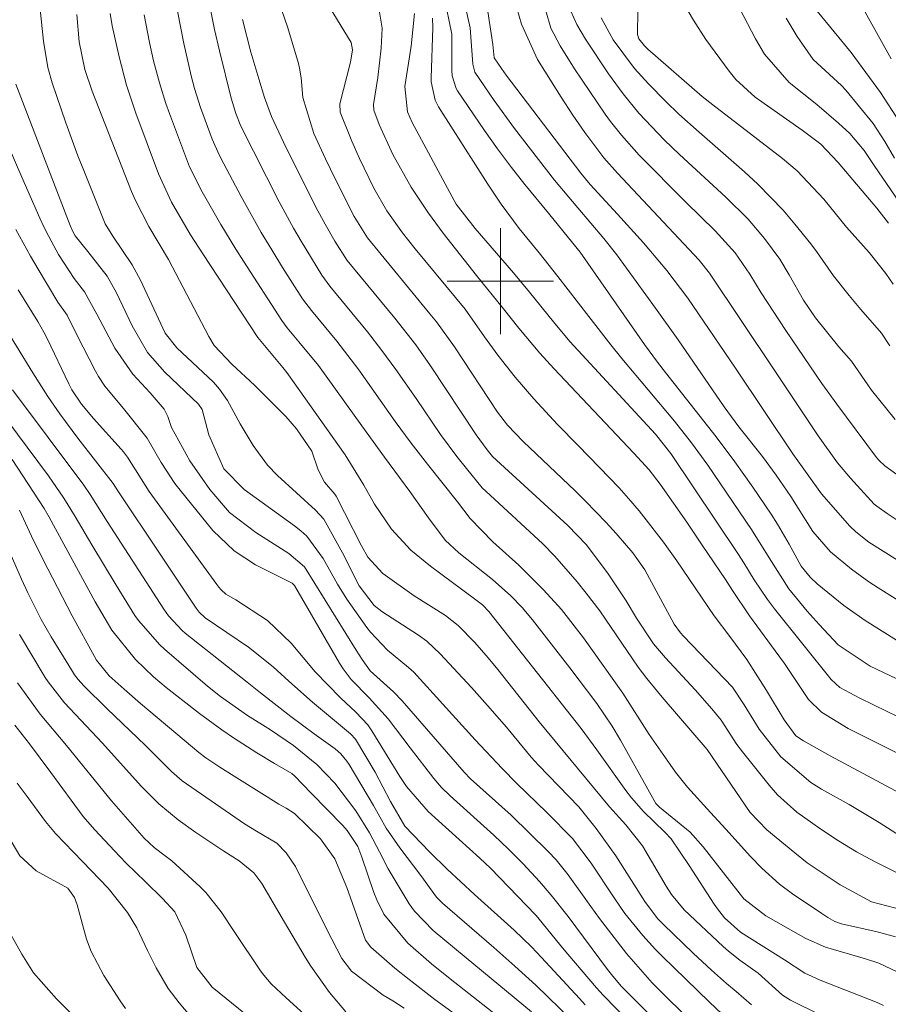
# Model space of a CAD drawing. Units: metres. Extents: x 287942 to 288458, y 1661601 to 1662165.
# Drawn here: x 288264 to 288329, y 1661946 to 1662020 of the extents above; entities that cross this region are included whole.
import ezdxf

# ---------------------------------------------------------------- set-up
doc = ezdxf.new("R2010")
doc.units = ezdxf.units.M
doc.header["$MEASUREMENT"] = 0
doc.layers.add('Curvas_Intermediarias', color=7, linetype='Continuous', lineweight=9, true_color=0x783c14)
doc.layers.add('Curvas_Mestras', color=7, linetype='Continuous', lineweight=20, true_color=0x783c14)
doc.layers.add('Malha_Coordenadas', color=7, linetype='Continuous', lineweight=15)

msp = doc.modelspace()

# ---------------------------------------------------------------- linework, layer by layer
at = {"layer": 'Curvas_Intermediarias', "flags": 128}
for points, elevation in [([(288330.446, 1661961.253), (288324.833, 1661964.254), (288322.811, 1661965.385), (288322.251, 1661965.772), (288321.367, 1661966.97), (288320.036, 1661969.188), (288318.557, 1661971.512), (288317.281, 1661973.236), (288316.089, 1661974.807), (288313.284, 1661978.94), (288312.285, 1661980.346), (288310.443, 1661982.697), (288309.644, 1661983.629), (288308.93, 1661984.43), (288307.449, 1661985.982), (288305.841, 1661987.616), (288304.305, 1661989.218), (288302.514, 1661991.134), (288301.11, 1661992.779), (288299.815, 1661994.437), (288298.803, 1661995.821), (288297.342, 1661997.889), (288293.592, 1662002.426), (288292.621, 1662003.641), (288291.436, 1662005.302), (288290.477, 1662006.994), (288289.394, 1662009.231), (288288.808, 1662010.535), (288287.944, 1662012.736), (288287.918, 1662013.352), (288288.712, 1662016.49), (288288.866, 1662017.409), (288288.751, 1662017.964), (288286.154, 1662022.276)], 111), ([(288336.567, 1661974.792), (288327.744, 1661980.341), (288326.747, 1661981.121), (288326.295, 1661981.564), (288324.166, 1661983.993), (288322.019, 1661987.008), (288317.702, 1661993.442), (288314.112, 1661998.71), (288312.52, 1662000.815), (288310.776, 1662002.881), (288308.819, 1662005.053), (288306.758, 1662007.275), (288306.06, 1662008.145), (288300.441, 1662015.512), (288300.072, 1662016.021), (288299.532, 1662016.819), (288299.431, 1662017.817), (288298.802, 1662021.993)], 117), ([(288326.606, 1662021.806), (288329.423, 1662016.744)], 127), ([(288318.909, 1661945.502), (288317.761, 1661946.505), (288317.023, 1661947.124), (288315.903, 1661948.121), (288314.522, 1661949.403), (288312.273, 1661951.557), (288311.838, 1661952.021), (288310.879, 1661953.287), (288308.688, 1661956.741), (288307.215, 1661958.781), (288305.906, 1661960.417), (288302.861, 1661963.558), (288302.31, 1661964.168), (288300.462, 1661966.408), (288299.034, 1661968.051), (288297.82, 1661969.402), (288295.457, 1661971.942), (288294.468, 1661972.889), (288293.829, 1661973.35), (288291.072, 1661975.123), (288290.482, 1661975.577), (288289.36, 1661977.063), (288288.113, 1661979.543), (288286.709, 1661982.072), (288286.082, 1661982.764), (288283.219, 1661985.355), (288282.455, 1661986.14), (288281.379, 1661987.617), (288280.414, 1661989.255), (288279.442, 1661991.005), (288278.842, 1661991.861), (288278.384, 1661992.388), (288275.639, 1661994.974), (288274.767, 1661996.084), (288272.888, 1662000.081), (288272.283, 1662001.235), (288270.822, 1662003.395), (288270.248, 1662004.324), (288268.673, 1662008.196), (288268.187, 1662009.43), (288267.267, 1662011.917), (288266.246, 1662014.923), (288265.918, 1662016.082), (288265.593, 1662018.064), (288265.332, 1662020.706)], 103), ([(288329.883, 1661981.999), (288329.125, 1661982.497), (288328.329, 1661983.047), (288328.149, 1661983.214), (288326.354, 1661985.177), (288325.384, 1661986.323), (288323.926, 1661988.358), (288320.622, 1661993.33), (288315.752, 1662000.598), (288314.958, 1662001.578), (288308.807, 1662008.125), (288307.782, 1662009.295), (288306.354, 1662011.197), (288305.441, 1662012.512), (288304.571, 1662013.856), (288302.795, 1662016.701), (288301.575, 1662019.342), (288301.069, 1662021.178)], 118), ([(288329.23, 1662004.357), (288328.344, 1662005.491), (288325.426, 1662008.928), (288324.117, 1662010.312), (288322.713, 1662011.376), (288319.184, 1662013.848), (288317.721, 1662015.198), (288317.217, 1662015.815), (288315.468, 1662018.202), (288314.524, 1662019.645), (288313.648, 1662021.125)], 123), ([(288317.72, 1662021.085), (288319.214, 1662018.253), (288319.874, 1662017.083), (288321.735, 1662014.956), (288323.812, 1662013.294), (288325.45, 1662011.905), (288326.302, 1662011.125), (288327.397, 1662009.832), (288328.127, 1662008.716), (288330.654, 1662005.048)], 124), ([(288324.014, 1661944.782), (288321.841, 1661945.872), (288321.249, 1661946.239), (288319.405, 1661947.885), (288318.015, 1661948.86), (288317.166, 1661949.542), (288316.759, 1661949.906), (288313.825, 1661952.662), (288312.889, 1661953.812), (288312.483, 1661954.435), (288310.708, 1661957.492), (288309.45, 1661959.068), (288308.203, 1661960.422), (288302.923, 1661966.831), (288299.801, 1661970.763), (288299.079, 1661971.648), (288298.075, 1661972.793), (288296.822, 1661974.072), (288295.857, 1661974.822), (288293.508, 1661976.31), (288291.136, 1661977.985), (288290.019, 1661979.207), (288289.546, 1661980.073), (288287.641, 1661983.805), (288287.531, 1661983.963), (288286.742, 1661984.854), (288286.286, 1661985.787), (288285.792, 1661987.189), (288284.648, 1661988.881), (288283.852, 1661989.815), (288281.519, 1661992.149), (288279.77, 1661993.75), (288278.453, 1661995.164), (288278.046, 1661995.823), (288275, 1662001.628), (288273.518, 1662004.125), (288272.513, 1662006.08), (288272.227, 1662006.756), (288269.252, 1662014.302), (288268.713, 1662015.935), (288268.281, 1662018.025), (288268.095, 1662020.09)], 104), ([(288329.911, 1661947.973), (288328.482, 1661948.638), (288327.477, 1661948.981), (288324.487, 1661949.856), (288322.982, 1661950.506), (288322.405, 1661950.821), (288319.994, 1661952.212), (288318.331, 1661953.485), (288315.257, 1661957.402), (288314.273, 1661958.508), (288311.976, 1661960.388), (288311.71, 1661960.679), (288309.051, 1661965.439), (288308.42, 1661966.499), (288307.251, 1661968.19), (288305.229, 1661970.876), (288302.422, 1661974.509), (288301.627, 1661975.436), (288300.783, 1661976.318), (288299.412, 1661977.53), (288296.869, 1661979.532), (288295.839, 1661980.488), (288294.588, 1661982.182), (288293.191, 1661984.172), (288291.259, 1661986.758), (288289.552, 1661989.103), (288286.293, 1661993.648), (288284.832, 1661995.432), (288283.941, 1661996.491), (288283.53, 1661997.046), (288280.649, 1662001.501), (288280.07, 1662002.417), (288278.947, 1662004.271), (288277.546, 1662006.73), (288276.595, 1662008.617), (288276.277, 1662009.401), (288275.076, 1662012.616), (288274.805, 1662013.38), (288274.321, 1662014.927), (288273.887, 1662016.6), (288273.574, 1662017.976), (288273.173, 1662020.054)], 106), ([(288329.753, 1661950.639), (288328.354, 1661951.005), (288325.678, 1661951.611), (288325.178, 1661951.782), (288324.639, 1661952.096), (288324.201, 1661952.375), (288321.981, 1661953.872), (288321.012, 1661954.587), (288319.672, 1661955.799), (288318.834, 1661956.666), (288316.983, 1661958.739), (288315.806, 1661959.982), (288314.082, 1661961.904), (288313.193, 1661963.03), (288312.771, 1661963.611), (288311.201, 1661965.859), (288309.208, 1661968.972), (288306.266, 1661973.132), (288304.595, 1661975.27), (288303.246, 1661976.762), (288301.385, 1661978.627), (288299.418, 1661980.384), (288297.721, 1661982.121), (288296.769, 1661983.382), (288294.506, 1661986.216), (288293.268, 1661987.81), (288292.085, 1661989.444), (288289.327, 1661993.324), (288287.679, 1661995.482), (288285.766, 1661997.783), (288285.099, 1661998.661), (288283.593, 1662001.035), (288282.783, 1662002.348), (288281.992, 1662003.672), (288281.23, 1662005.014), (288280.487, 1662006.367), (288279.165, 1662008.839), (288278.813, 1662009.524), (288278.297, 1662010.699), (288277.414, 1662013.08), (288276.97, 1662014.504), (288276.72, 1662015.467), (288276.175, 1662017.888), (288275.685, 1662020.32)], 107), ([(288330.812, 1661952.504), (288328.528, 1661953.102), (288327.947, 1661953.272), (288325.576, 1661954.546), (288323.093, 1661956.205), (288322.154, 1661956.944), (288320.055, 1661958.687), (288318.809, 1661959.983), (288315.576, 1661964.732), (288312.167, 1661968.673), (288311.017, 1661970.07), (288310.378, 1661970.947), (288307.472, 1661975.183), (288306.464, 1661976.506), (288305.766, 1661977.367), (288304.105, 1661979.297), (288303.186, 1661980.216), (288298.891, 1661984.184), (288298.625, 1661984.447), (288297.435, 1661985.907), (288296.723, 1661986.81), (288295.49, 1661988.463), (288293.649, 1661991.155), (288292.124, 1661993.345), (288291.078, 1661994.784), (288289.988, 1661996.19), (288287.157, 1661999.621), (288286.559, 1662000.446), (288284.99, 1662003.002), (288284.42, 1662003.984), (288283.347, 1662005.985), (288280.455, 1662011.67), (288280.079, 1662012.632), (288279.82, 1662013.442), (288279.733, 1662013.772), (288278.856, 1662017.35), (288278.482, 1662018.963), (288278.133, 1662020.581)], 108), ([(288333.558, 1661962.618), (288326.179, 1661966.322), (288324.171, 1661967.556), (288323.184, 1661968.499), (288321.38, 1661971.202), (288320.694, 1661972.17), (288318.763, 1661974.804), (288317.473, 1661976.708), (288316.934, 1661977.54), (288315.195, 1661980.132), (288314.024, 1661981.856), (288312.021, 1661984.711), (288311.193, 1661985.791), (288310.039, 1661987.057), (288304.015, 1661993.422), (288302.964, 1661994.576), (288301.397, 1661996.464), (288300.236, 1661997.919), (288298.203, 1662000.415), (288295.692, 1662003.616), (288294.573, 1662005.123), (288293.288, 1662007.077), (288291.898, 1662009.549), (288290.863, 1662011.81), (288290.458, 1662012.886), (288290.455, 1662013.299), (288290.758, 1662015.335), (288291.008, 1662017.545), (288291.107, 1662019.048), (288290.836, 1662020.547)], 112), ([(288334.935, 1661964.788), (288329.125, 1661967.591), (288327.071, 1661968.601), (288325.565, 1661969.399), (288324.905, 1661970.016), (288320.631, 1661975.331), (288320.096, 1661976.033), (288319.113, 1661977.502), (288318.326, 1661978.781), (288317.917, 1661979.411), (288312.84, 1661987.012), (288311.667, 1661988.478), (288305.235, 1661995.466), (288303.983, 1661996.946), (288302.197, 1661999.176), (288300.978, 1662000.64), (288298.092, 1662003.957), (288296.677, 1662005.807), (288296.371, 1662006.343), (288293.358, 1662011.951), (288292.996, 1662012.752), (288292.801, 1662014.654), (288293.271, 1662017.704), (288293.534, 1662020.166)], 113), ([(288332.291, 1661974.491), (288328.433, 1661976.921), (288327.75, 1661977.369), (288326.428, 1661978.321), (288324.847, 1661979.612), (288323.531, 1661981.15), (288321.872, 1661983.777), (288320.751, 1661985.403), (288319.72, 1661986.792), (288317.962, 1661989.022), (288316.836, 1661990.533), (288313.373, 1661995.578), (288311.677, 1661997.972), (288308.774, 1662001.971), (288307.797, 1662003.21), (288305.819, 1662005.525), (288304.079, 1662007.598), (288301.06, 1662011.501), (288299.516, 1662013.594), (288298.06, 1662015.745), (288297.92, 1662016.346), (288297.712, 1662019.077), (288297.377, 1662020.642)], 116), ([(288333.82, 1661982.583), (288328.948, 1661986.084), (288328.512, 1661986.502), (288328.314, 1661986.729), (288325.324, 1661990.73), (288324.208, 1661992.288), (288321.496, 1661996.281), (288319.641, 1661999.131), (288318.772, 1662000.536), (288317.662, 1662002.125), (288316.171, 1662003.78), (288313.963, 1662005.953), (288310.439, 1662009.495), (288309.107, 1662010.987), (288308.281, 1662012.034), (288307.89, 1662012.573), (288305.58, 1662015.993), (288304.502, 1662017.722), (288303.805, 1662019.045), (288303.417, 1662020.349)], 119), ([(288329.582, 1661999.775), (288329.015, 1662000.572), (288327.757, 1662002.158), (288326.066, 1662004.077), (288324.342, 1662006.176), (288322.347, 1662008.307), (288321.231, 1662009.247), (288315.992, 1662013.281), (288315.2, 1662013.905), (288311.109, 1662017.472), (288310.857, 1662017.714), (288310.425, 1662018.26), (288310.325, 1662018.563), (288310.337, 1662020.371)], 122), ([(288330.038, 1662011.996), (288328.611, 1662014.208), (288326.4, 1662017.227), (288323.842, 1662020.338)], 126), ([(288330.122, 1661955.333), (288328.218, 1661956.271), (288326.81, 1661957.02), (288325.451, 1661957.856), (288324.121, 1661958.741), (288322.308, 1661960.018), (288320.871, 1661961.313), (288320.235, 1661962.042), (288318.228, 1661964.549), (288317.802, 1661965.118), (288316.624, 1661966.95), (288315.907, 1661967.807), (288314.651, 1661969.238), (288312.42, 1661971.626), (288311.526, 1661972.688), (288310.249, 1661974.619), (288309.474, 1661975.921), (288308.121, 1661977.953), (288306.475, 1661980.147), (288305.068, 1661981.594), (288299.404, 1661986.793), (288298.995, 1661987.307), (288298.181, 1661988.42), (288294.726, 1661993.626), (288293.624, 1661995.196), (288292.056, 1661997.216), (288288.468, 1662001.565), (288287.537, 1662003.022), (288286.796, 1662004.287), (288286.112, 1662005.583), (288283.668, 1662010.459), (288282.757, 1662012.404), (288282.233, 1662013.827), (288281.8, 1662015.227), (288281.217, 1662017.253), (288280.579, 1662019.7)], 109), ([(288336.297, 1661967), (288327.848, 1661971.017), (288325.44, 1661972.621), (288323.991, 1661974.151), (288323.1, 1661975.156), (288321.706, 1661976.844), (288320.23, 1661979.162), (288318.905, 1661981.292), (288315.619, 1661986.145), (288314.38, 1661987.838), (288313.102, 1661989.451), (288309.151, 1661994.176), (288308.305, 1661995.217), (288306.654, 1661997.332), (288304.334, 1662000.361), (288302.918, 1662002.128), (288301.411, 1662003.969), (288300.051, 1662005.808), (288299.041, 1662007.295), (288295.346, 1662013.129), (288295.084, 1662013.628), (288294.795, 1662015.004), (288294.793, 1662015.288), (288294.913, 1662019.104), (288294.887, 1662019.802)], 114), ([(288307.581, 1662019.835), (288308.486, 1662018.167), (288310.099, 1662016.003), (288311.146, 1662014.853), (288312.448, 1662013.531), (288313.427, 1662012.576), (288314.962, 1662011.214), (288318.371, 1662008.236), (288319.379, 1662007.307), (288321.279, 1662005.335), (288322.17, 1662004.293), (288323.37, 1662002.814), (288323.882, 1662002.145), (288325.074, 1662000.409), (288326.246, 1661998.92), (288327.134, 1661997.869), (288328.68, 1661996.096), (288329.324, 1661995.141)], 121), ([(288316.675, 1661944.829), (288315.751, 1661945.707), (288312.181, 1661949.171), (288311.677, 1661949.677), (288310.711, 1661950.726), (288309.37, 1661952.395), (288308.551, 1661953.564), (288306.823, 1661956.17), (288305.425, 1661958.028), (288303.485, 1661959.998), (288301.243, 1661962.18), (288300.127, 1661963.297), (288298.103, 1661965.475), (288293.469, 1661970.549), (288293.074, 1661970.905), (288291.491, 1661972.213), (288290.211, 1661973.563), (288289.933, 1661973.934), (288288.446, 1661976.047), (288287.736, 1661977.175), (288286.645, 1661979.113), (288285.433, 1661980.791), (288284.979, 1661981.196), (288284.498, 1661981.569), (288280.711, 1661984.302), (288279.163, 1661985.864), (288278.043, 1661988.428), (288277.541, 1661990.325), (288277.272, 1661990.742), (288274.744, 1661993.146), (288273.435, 1661994.619), (288272.276, 1661996.626), (288271.09, 1661999.131), (288270.394, 1662000.372), (288268.927, 1662002.242), (288267.986, 1662003.403), (288267.776, 1662003.791), (288267.6, 1662004.195), (288263.522, 1662014.832)], 102), ([(288262.935, 1662010.214), (288263.963, 1662007.839), (288265.332, 1662004.739), (288265.652, 1662004.046), (288265.988, 1662003.36), (288266.72, 1662002.019), (288267.91, 1662000.198), (288268.681, 1661999.209), (288269.602, 1661997.522), (288270.963, 1661994.947), (288272.319, 1661993.009), (288273.618, 1661991.585), (288274.69, 1661990.361), (288274.967, 1661989.799), (288275.229, 1661988.978), (288276.617, 1661986.468), (288278.129, 1661984.324), (288279.598, 1661982.585), (288281.592, 1661981.08), (288284.068, 1661979.502), (288285.239, 1661978.48), (288289.142, 1661972.22), (288289.589, 1661971.517), (288290.192, 1661970.655), (288291.952, 1661969.067), (288292.591, 1661968.412), (288297.281, 1661963.041), (288297.754, 1661962.539), (288300.799, 1661959.782), (288303.601, 1661957.067), (288304.206, 1661956.432), (288305.112, 1661955.286), (288306.799, 1661952.916), (288307.464, 1661952.008), (288309.484, 1661949.364), (288311.42, 1661947.159), (288312.667, 1661945.915), (288315.066, 1661943.606)], 101), ([(288310.76, 1661943.115), (288307.731, 1661946.242), (288307.241, 1661946.794), (288305.068, 1661949.321), (288304.55, 1661949.94), (288302.824, 1661952.087), (288302.669, 1661952.254), (288299.247, 1661955.811), (288298.459, 1661956.561), (288294.563, 1661960.073), (288292.919, 1661961.945), (288292.434, 1661962.703), (288290.315, 1661966.146), (288290.014, 1661966.582), (288289.111, 1661967.553), (288287.968, 1661968.625), (288286.055, 1661970.592), (288284.237, 1661972.748), (288282.469, 1661974.461), (288280.086, 1661975.998), (288279.336, 1661976.423), (288278.963, 1661976.762), (288278.797, 1661976.951), (288278.641, 1661977.148), (288273.556, 1661984.159), (288271.926, 1661986.751), (288271.617, 1661987.156), (288271.45, 1661987.349), (288269.352, 1661989.67), (288268.453, 1661990.727), (288267.741, 1661991.812), (288267.502, 1661992.275), (288265.864, 1661995.682), (288265.618, 1661996.171), (288265.167, 1661996.963), (288263.699, 1661999.338)], 99), ([(288306.391, 1661945.519), (288305.951, 1661945.98), (288303.094, 1661949.075), (288302.34, 1661949.864), (288301.023, 1661951.119), (288298.056, 1661953.81), (288295.997, 1661955.722), (288294.649, 1661957.018), (288292.805, 1661958.971), (288291.733, 1661960.824), (288290.562, 1661963.028), (288289.084, 1661965.515), (288288.712, 1661965.907), (288285.852, 1661968.302), (288284.063, 1661969.885), (288282.899, 1661970.969), (288281.019, 1661972.43), (288277.776, 1661974.651), (288277.324, 1661975.079), (288277.101, 1661975.381), (288274.391, 1661979.451), (288271.191, 1661984.205), (288270.848, 1661984.773), (288268.192, 1661988.17), (288266.828, 1661990.009), (288265.928, 1661991.322), (288264.806, 1661993.091), (288262.317, 1661997.106)], 98), ([(288305.41, 1661944.334), (288302.663, 1661946.992), (288301.092, 1661948.426), (288299.498, 1661949.837), (288295.628, 1661953.176), (288295.183, 1661953.628), (288293.997, 1661955.236), (288292.419, 1661957.321), (288291.406, 1661958.82), (288290.433, 1661960.523), (288288.603, 1661963.599), (288288.442, 1661963.853), (288287.995, 1661964.411), (288287.55, 1661964.774), (288285.967, 1661965.911), (288284.22, 1661967.212), (288281.939, 1661968.99), (288280.942, 1661969.803), (288276.273, 1661973.487), (288276.037, 1661973.684), (288274.997, 1661974.807), (288274.646, 1661975.31), (288270.389, 1661981.916), (288269.122, 1661983.939), (288268.625, 1661984.651), (288263.263, 1661991.815)], 97), ([(288302.351, 1661944.977), (288297.408, 1661949.044), (288294.939, 1661951.106), (288293.521, 1661952.555), (288293.139, 1661953.113), (288291.836, 1661955.241), (288291.548, 1661955.739), (288290.898, 1661957.025), (288290.145, 1661958.467), (288289.111, 1661960.119), (288287.536, 1661962.194), (288286.183, 1661963.611), (288284.416, 1661965.031), (288282.677, 1661966.218), (288280.953, 1661967.302), (288278.933, 1661968.72), (288277.944, 1661969.505), (288274.712, 1661972.289), (288274.353, 1661972.615), (288272.756, 1661974.437), (288272.481, 1661974.837), (288271.073, 1661977.119), (288269.241, 1661980.159), (288267.993, 1661982.272), (288267.126, 1661983.667), (288265.961, 1661985.351), (288261.998, 1661990.644)], 96), ([(288300.378, 1661942.051), (288295.053, 1661945.915), (288293.127, 1661947.404), (288292.061, 1661948.281), (288290.238, 1661949.862), (288289.848, 1661950.368), (288288.434, 1661954.348), (288287.535, 1661956.495), (288286.446, 1661958.003), (288284.484, 1661959.915), (288283.87, 1661960.319), (288283.323, 1661960.631), (288278.883, 1661963.398), (288277.816, 1661964.118), (288277.302, 1661964.506), (288276.803, 1661964.913), (288272.903, 1661968.205), (288271.658, 1661969.283), (288270.543, 1661970.283), (288269.595, 1661971.453), (288269.439, 1661971.728), (288267.761, 1661974.791), (288265.553, 1661979.056), (288264.699, 1661980.793), (288263.795, 1661982.756)], 94), ([(288262.125, 1661981.662), (288263.945, 1661977.551), (288264.414, 1661976.528), (288265.422, 1661974.515), (288266.17, 1661973.217), (288267.699, 1661970.73), (288267.937, 1661970.366), (288268.195, 1661970.017), (288268.621, 1661969.525), (288270.378, 1661967.79), (288273.239, 1661965.054), (288275.237, 1661963.072), (288276.04, 1661962.379), (288280.726, 1661959.137), (288281.625, 1661958.575), (288283.177, 1661957.686), (288283.874, 1661956.942), (288284.576, 1661955.921), (288286.941, 1661951.177), (288288.054, 1661949.002), (288288.797, 1661948.041), (288291.168, 1661946.242), (288291.906, 1661945.808), (288292.746, 1661945.266)], 93), ([(288263.802, 1661973.391), (288265.728, 1661970.152), (288265.946, 1661969.819), (288267.185, 1661968.256), (288270.032, 1661965.204), (288272.958, 1661961.97), (288274.291, 1661960.643), (288275.735, 1661959.443), (288277.059, 1661958.474), (288279.169, 1661957.07), (288280.33, 1661956.34), (288281.443, 1661955.45), (288282.033, 1661954.654), (288283.74, 1661951.732), (288285.301, 1661949.109), (288285.727, 1661948.422), (288287.12, 1661946.439), (288288.366, 1661944.971)], 92), ([(288263.646, 1661969.766), (288265.338, 1661967.404), (288267.319, 1661965.038), (288270.708, 1661960.871), (288273.183, 1661958.058), (288273.918, 1661957.346), (288274.76, 1661956.735), (288275.248, 1661956.346), (288277.389, 1661954.401), (288277.831, 1661953.966), (288278.984, 1661952.514), (288280.006, 1661950.95), (288281.942, 1661948.071), (288282.188, 1661947.733), (288282.73, 1661947.1), (288283.87, 1661946.027), (288286.017, 1661944.068)], 91), ([(288263.611, 1661962.212), (288264.356, 1661961.186), (288265.748, 1661959.326), (288266.493, 1661958.398), (288268.543, 1661956.293), (288270.46, 1661954.282), (288271.916, 1661952.473), (288272.616, 1661951.313), (288273.429, 1661949.591), (288274.076, 1661948.289), (288274.988, 1661946.748), (288275.821, 1661945.65), (288278.094, 1661942.954)], 89), ([(288271.759, 1661945.228), (288271.37, 1661945.798), (288270.141, 1661947.722), (288269.191, 1661949.514), (288268.837, 1661950.462), (288268.141, 1661953.046), (288267.937, 1661953.587), (288267.422, 1661954.29), (288265.045, 1661955.598), (288263.817, 1661956.733), (288261.572, 1661960.459)], 88), ([(288268.28, 1661944.25), (288266.571, 1661945.953), (288264.846, 1661947.907), (288263.963, 1661949.318), (288262.47, 1661952.015)], 87)]:
    msp.add_lwpolyline(points, dxfattribs=dict(at, elevation=elevation))
at = {"layer": 'Curvas_Mestras', "flags": 128}
for points, elevation in [([(288329.827, 1661972.959), (288327.452, 1661974.442), (288325.865, 1661975.585), (288323.858, 1661977.218), (288323.322, 1661977.718), (288322.64, 1661978.541), (288321.737, 1661980.187), (288320.857, 1661981.71), (288320.387, 1661982.453), (288319.007, 1661984.501), (288317.657, 1661986.408), (288316.241, 1661988.267), (288312.417, 1661993.131), (288311.819, 1661993.912), (288310.857, 1661995.239), (288305.991, 1662002.173), (288305.456, 1662002.858), (288303.623, 1662005.124), (288301.832, 1662007.292), (288300.836, 1662008.548), (288299.772, 1662009.957), (288298.805, 1662011.335), (288296.773, 1662014.337), (288296.669, 1662014.51), (288296.371, 1662015.472), (288296.347, 1662015.877), (288296.338, 1662018.588), (288295.752, 1662021.439)], 115), ([(288328.847, 1661945.452), (288328.376, 1661945.688), (288324.072, 1661947.376), (288322.931, 1661947.901), (288321.384, 1661948.909), (288318.067, 1661950.971), (288316.877, 1661952.066), (288316.344, 1661952.73), (288316.101, 1661953.081), (288314.209, 1661956), (288312.852, 1661958.005), (288312.381, 1661958.521), (288310.778, 1661960.061), (288309.868, 1661961.102), (288309.449, 1661961.653), (288307.249, 1661964.709), (288306.067, 1661966.305), (288299.136, 1661975.121), (288298.639, 1661975.619), (288298.055, 1661976.081), (288294.725, 1661978.539), (288293.262, 1661979.746), (288291.806, 1661981.33), (288290.527, 1661983.215), (288289.708, 1661984.637), (288288.311, 1661986.921), (288283.918, 1661993.118), (288283.621, 1661993.496), (288281.728, 1661995.771), (288277.588, 1662002.047), (288276.666, 1662003.483), (288275.234, 1662005.94), (288274.259, 1662008.091), (288272.558, 1662012.651), (288272.191, 1662013.696), (288271.851, 1662014.75), (288271.284, 1662016.892), (288270.757, 1662019.238), (288270.612, 1662020.158)], 105), ([(288331.388, 1661957.406), (288328.509, 1661959.247), (288326.268, 1661960.593), (288324.172, 1661961.759), (288323.374, 1661962.249), (288321.12, 1661964.173), (288319.478, 1661966.272), (288318.363, 1661968.095), (288317.478, 1661969.435), (288313.787, 1661973.276), (288313.565, 1661973.518), (288313.078, 1661974.176), (288310.867, 1661978.259), (288309.968, 1661979.555), (288308.708, 1661980.997), (288307.961, 1661981.824), (288306.415, 1661983.43), (288305.616, 1661984.208), (288301.706, 1661987.927), (288300.529, 1661989.145), (288299.776, 1661990.135), (288296.533, 1661995.05), (288296.099, 1661995.694), (288295.181, 1661996.946), (288294.695, 1661997.552), (288289.983, 1662003.256), (288288.991, 1662004.878), (288287.587, 1662007.665), (288286.834, 1662009.219), (288285.944, 1662011.119), (288285.129, 1662013.841), (288285.003, 1662015.318), (288284.883, 1662016.045), (288284.792, 1662016.403), (288283.994, 1662019.073), (288283.515, 1662020.451)], 110), ([(288305.313, 1662020.331), (288305.751, 1662019.32), (288306.409, 1662018.234), (288308.147, 1662015.62), (288308.681, 1662014.851), (288309.236, 1662014.097), (288310.426, 1662012.652), (288312.362, 1662010.615), (288313.492, 1662009.543), (288316.965, 1662006.321), (288318.649, 1662004.662), (288319.891, 1662003.205), (288321.029, 1662001.663), (288321.738, 1662000.484), (288322.815, 1661998.579), (288323.72, 1661997.239), (288325.489, 1661995.06), (288326.437, 1661993.966), (288327.935, 1661991.785), (288329.731, 1661989.596)], 120), ([(288329.666, 1662009.274), (288328.939, 1662010.518), (288328.061, 1662011.878), (288325.997, 1662014.376), (288325.679, 1662014.735), (288323.534, 1662016.704), (288322.335, 1662018.421), (288321.505, 1662019.811)], 125), ([(288263.517, 1662003.9), (288264.609, 1662001.89), (288265.184, 1662000.901), (288266.673, 1661998.411), (288267.375, 1661997.443), (288268.118, 1661995.949), (288269.515, 1661993.214), (288269.727, 1661992.83), (288270.207, 1661992.098), (288271.622, 1661990.415), (288273.399, 1661988.182), (288274.459, 1661986.34), (288275.493, 1661984.758), (288275.879, 1661984.258), (288278.346, 1661981.221), (288279.953, 1661979.692), (288281.567, 1661978.65), (288284.321, 1661977.259), (288284.488, 1661977.077), (288287.886, 1661971.239), (288288.157, 1661970.813), (288288.769, 1661970.015), (288290.123, 1661968.623), (288291.535, 1661967.053), (288293.212, 1661964.849), (288294.984, 1661962.558), (288295.572, 1661961.884), (288296.207, 1661961.257), (288299.503, 1661958.291), (288300.619, 1661957.218), (288301.709, 1661956.121), (288302.934, 1661954.798), (288303.829, 1661953.764), (288305.093, 1661952.149), (288308.067, 1661948.164), (288308.454, 1661947.673), (288309.122, 1661946.884), (288313.344, 1661942.654)], 100), ([(288263.235, 1661986.562), (288265.652, 1661982.889), (288266.026, 1661982.242), (288269.481, 1661975.849), (288270.749, 1661973.713), (288272.517, 1661971.501), (288273.868, 1661970.206), (288274.831, 1661969.412), (288277.352, 1661967.453), (288279.032, 1661966.212), (288279.896, 1661965.624), (288281.662, 1661964.492), (288282.992, 1661963.681), (288284.295, 1661962.925), (288284.496, 1661962.762), (288285.739, 1661961.456), (288288.123, 1661959.002), (288288.46, 1661958.627), (288289.255, 1661957.433), (288289.575, 1661956.616), (288290.468, 1661953.959), (288290.694, 1661953.407), (288291.231, 1661952.34), (288293.018, 1661950.145), (288294.806, 1661948.607), (288296.216, 1661947.478), (288299.726, 1661944.718)], 95), ([(288280.802, 1661944.795), (288278.308, 1661946.846), (288277.151, 1661948.332), (288276.323, 1661950.749), (288275.473, 1661952.503), (288274.565, 1661953.507), (288273.283, 1661954.774), (288271.825, 1661956.177), (288271.342, 1661956.672), (288269.442, 1661958.7), (288268.588, 1661959.688), (288266.147, 1661963.011), (288264.536, 1661965.155), (288263.434, 1661966.574)], 90)]:
    msp.add_lwpolyline(points, dxfattribs=dict(at, elevation=elevation))
at = {"layer": 'Malha_Coordenadas', "flags": 128}
for points in [[(288300, 1662004), (288300, 1661996)], [(288304, 1662000), (288296, 1662000)]]:
    msp.add_lwpolyline(points, dxfattribs=at)

doc.saveas('drawing.dxf')
